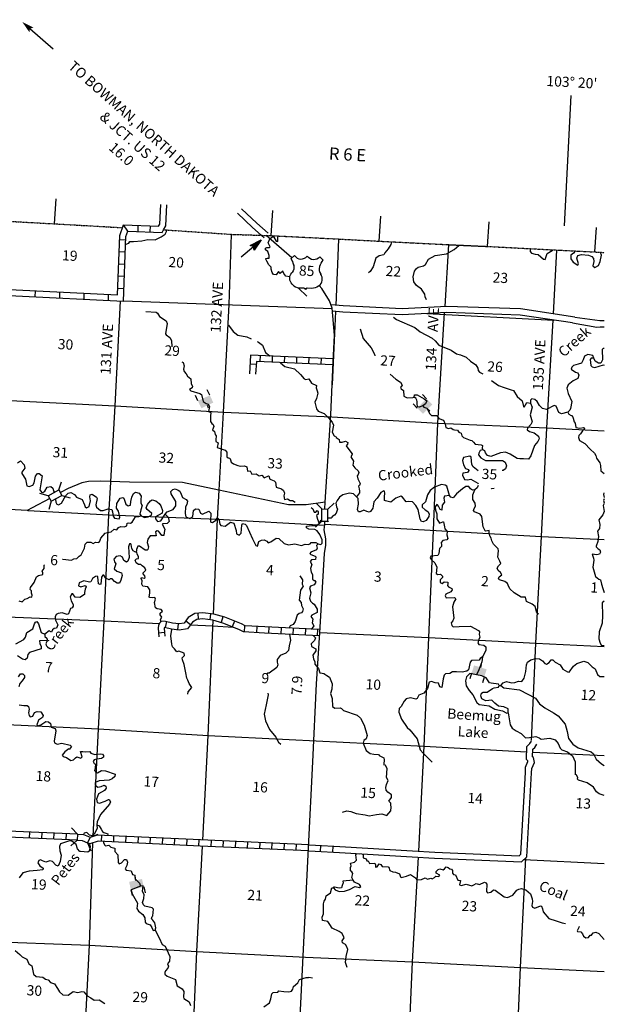
# Model space of a CAD drawing. Extents: x 207324 to 882112, y 16363004 to 16934720.
# Drawn here: x 853496 to 882112, y 16875642 to 16923873 of the extents above; entities that cross this region are included whole.
import ezdxf
from ezdxf.enums import TextEntityAlignment as Align

# ---------------------------------------------------------------- set-up
doc = ezdxf.new("R2010")
doc.units = 0
doc.header["$MEASUREMENT"] = 0
doc.linetypes.add('DGN_STYLE_4', pattern=[0.0022, 0, -0.0011, 0, -0.0011])
for name, color, linetype in [('L10', 7, 'CONTINUOUS'), ('L13', 7, 'CONTINUOUS'), ('L14', 7, 'CONTINUOUS'), ('L18', 7, 'CONTINUOUS'), ('L2', 7, 'CONTINUOUS'), ('L28', 7, 'CONTINUOUS'), ('L3', 7, 'CONTINUOUS'), ('L30', 7, 'CONTINUOUS'), ('L4', 7, 'CONTINUOUS'), ('L45', 7, 'CONTINUOUS'), ('L50', 7, 'CONTINUOUS'), ('L6', 7, 'CONTINUOUS'), ('L8', 7, 'CONTINUOUS'), ('L9', 7, 'CONTINUOUS')]:
    doc.layers.add(name, color=color, linetype=linetype)
doc.styles.add('STYLE-FONT002', font='font002.shx')
doc.styles.add('STYLE-FONT023', font='font023.shx')

# ---------------------------------------------------------------- blocks, each defined once
blk = doc.blocks.new('US')
at = {"layer": 'L3', "color": 7, "linetype": 'CONTINUOUS'}
for p, q in [((-773, 655), (-606, 811)), ((793, 655), (636, 811)), ((647, 331), (647, 352)), ((-700, -45), (-690, -34)), ((-639, -610), (-654, -597)), ((-303, -755), (-63, -755)), ((323, -755), (83, -755)), ((636, -629), (657, -608))]:
    blk.add_line(p, q, dxfattribs=at)
for centre, radius, start, end in [((-1370, 181), 760, 12.2887, 38.4087), ((-302, 1030), 378, 215.6849, 325.807), ((1091, 222), 459, 166.7483, 215.1841), ((394, -297), 411, 310.3388, 38.2926), ((-301, -284), 470, 224.0228, 269.9999), ((88, -832), 78.3, 90, 169.6303)]:
    blk.add_arc(centre, radius, start, end, dxfattribs=at)
at = {"layer": 'L3', "color": 7, "linetype": 'CONTINUOUS', "extrusion": (0, 0, -1)}
for centre, radius, start, end in [((-323, 1030), 378, 215.3444, 325.8065), ((-1392, 181), 760, 13.0652, 38.4089), ((1070, 222), 459, 165.0889, 213.9155), ((373, -297), 411, 313.1076, 38.4362), ((66, -832), 78.3, 90, 169.6303), ((-322, -284), 470, 228.0112, 270)]:
    blk.add_arc(centre, radius, start, end, dxfattribs=at)
at = {"layer": 'L3', "color": 7, "linetype": 'CONTINUOUS'}
for p in [(-627, 342), (720, -45)]:
    blk.add_point(p, dxfattribs=at)
blk = doc.blocks.new('MA')
at = {"layer": 'L28', "linetype": 'CONTINUOUS'}
blk.add_hatch(color=3, dxfattribs=at).paths.add_polyline_path([(-99, -157), (0, 0), (-99, 149), (489, 0)])
at = {"layer": 'L28', "color": 1, "linetype": 'CONTINUOUS'}
blk.add_line((-801, 0), (0, 0), dxfattribs=at)
at = {"layer": 'L28', "color": 1, "linetype": 'CONTINUOUS', "flags": 128}
blk.add_lwpolyline([(0, 0), (-99, 149), (489, 0), (-99, -157), (0, 0)], close=True, dxfattribs=at)
blk = doc.blocks.new('CMBR_3')
at = {"layer": 'L18', "color": 7, "linetype": 'CONTINUOUS'}
for p, q in [((0, 298), (-298, 597)), ((597, 298), (895, 597)), ((0, 298), (0, 0)), ((0, 298), (597, 298)), ((597, 298), (597, 0)), ((0, 0), (-298, -298)), ((0, 0), (597, 0)), ((597, 0), (895, -298))]:
    blk.add_line(p, q, dxfattribs=at)
blk = doc.blocks.new('AHEAD')
at = {"layer": 'L50', "color": 7, "linetype": 'CONTINUOUS', "extrusion": (0, 0, -1)}
blk.add_solid([(99, 149), (-489, 0), (0, 0), (99, -157)], dxfattribs=at)
blk = doc.blocks.new('DAM90')
at = {"layer": 'L6', "color": 7, "linetype": 'CONTINUOUS'}
for p, q in [((-398, 323), (-688, 323)), ((149, 0), (0, 0)), ((-398, -323), (-688, -323))]:
    blk.add_line(p, q, dxfattribs=at)
blk.add_solid([(0, -323), (0, 323), (-398, -323), (-398, 323)], dxfattribs=at)
blk = doc.blocks.new('DAM90_1')
at = {"layer": 'L6', "color": 7, "linetype": 'CONTINUOUS'}
for p, q in [((-398, 323), (-688, 323)), ((149, 0), (0, 0)), ((-398, -323), (-688, -323))]:
    blk.add_line(p, q, dxfattribs=at)
blk.add_solid([(0, -323), (0, 323), (-398, -323), (-398, 323)], dxfattribs=at)
blk = doc.blocks.new('DAM90_2')
at = {"layer": 'L6', "color": 7, "linetype": 'CONTINUOUS'}
for p, q in [((-398, 323), (-688, 323)), ((149, 0), (0, 0)), ((-398, -323), (-688, -323))]:
    blk.add_line(p, q, dxfattribs=at)
at = {"layer": 'L6', "color": 7, "linetype": 'CONTINUOUS', "extrusion": (0, 0, -1)}
blk.add_solid([(0, -323), (0, 323), (398, -323), (398, 323)], dxfattribs=at)

msp = doc.modelspace()

# ---------------------------------------------------------------- linework, layer by layer
at = {"layer": 'L10', "color": 30, "linetype": 'CONTINUOUS', "flags": 128}
for points in [[(880665, 16909305), (878018, 16909702), (874407, 16909827), (872212, 16909713), (869330, 16909850), (868735, 16909900)], [(880561, 16909017), (877991, 16909403), (874410, 16909527), (872213, 16909412), (869310, 16909550), (868810, 16909592)], [(880561, 16909017), (881745, 16908812), (881915, 16908833), (882112, 16908835)], [(880665, 16909305), (881895, 16909133), (882112, 16909135)], [(869147, 16883074), (872705, 16882868), (873806, 16882796), (878058, 16882614), (878323, 16882865), (878549, 16886976), (878558, 16887190), (878689, 16887493), (878644, 16887736), (878603, 16887769), (878616, 16888139), (878709, 16888223), (878804, 16888391)], [(869167, 16883373), (872724, 16883168), (873822, 16883095), (877944, 16882919), (878030, 16883001), (878249, 16886991), (878261, 16887258), (878377, 16887528), (878369, 16887571), (878298, 16887628), (878320, 16888276), (878472, 16888413), (878543, 16888538)]]:
    msp.add_lwpolyline(points, dxfattribs=at)
at = {"layer": 'L13', "color": 7, "linetype": 'CONTINUOUS'}
for p, q in [((863747, 16909915), (863863, 16913359)), ((868983, 16909879), (869123, 16913130)), ((874316, 16909822), (874498, 16912853)), ((879624, 16909461), (879781, 16912590)), ((858577, 16910106), (868798, 16909727)), ((868815, 16905988), (868970, 16909579)), ((873421, 16909475), (879645, 16909155))]:
    msp.add_line(p, q, dxfattribs=at)
at = {"layer": 'L13', "color": 7, "linetype": 'CONTINUOUS', "flags": 128}
for points in [[(857953, 16901251), (858168, 16904956), (858433, 16910086)], [(863256, 16900819), (863467, 16904649), (863747, 16909915)], [(873034, 16883147), (873299, 16888279), (873524, 16893606), (873745, 16898857), (873967, 16904117), (874298, 16909521)], [(878556, 16888562), (878766, 16893335), (879036, 16898551), (879294, 16903876), (879609, 16909160)], [(847910, 16905517), (853026, 16905221), (858168, 16904956), (863467, 16904649), (868777, 16904418), (873967, 16904117), (879294, 16903876), (882112, 16903726)], [(857094, 16883867), (857350, 16889134), (857632, 16894424), (857859, 16899625), (857952, 16901225)], [(862983, 16894759), (863178, 16899401), (863256, 16900819)], [(853889, 16899836), (857859, 16899625), (863178, 16899401), (868422, 16899115)], [(868428, 16899165), (879036, 16898551), (882112, 16898407)], [(847354, 16894945), (852471, 16894640), (857632, 16894424), (860334, 16894298)], [(862458, 16883689), (862723, 16888807), (862970, 16894454)], [(861850, 16894227), (862958, 16894175), (863945, 16894113)], [(868182, 16893847), (873524, 16893606), (878766, 16893335), (882112, 16893163)], [(847038, 16889607), (852165, 16889384), (857350, 16889134), (862723, 16888807), (868007, 16888543), (873299, 16888279), (878311, 16888012)], [(878611, 16887997), (882112, 16887822)], [(856339, 16868112), (856650, 16873339), (856911, 16878547), (857081, 16883547)], [(861672, 16867848), (861931, 16873009), (862159, 16878226), (862442, 16883390)], [(870579, 16835538), (870812, 16840839), (871083, 16846088), (871389, 16851361), (871721, 16856640), (871927, 16861909), (872216, 16867174), (872500, 16872514), (872727, 16877715), (873017, 16882848)], [(875805, 16835285), (876098, 16840626), (876392, 16845815), (876649, 16851106), (876956, 16856404), (877211, 16861654), (877516, 16866909), (877774, 16872209), (878003, 16877452), (878272, 16882817)], [(878181, 16882731), (882112, 16882534)], [(846505, 16879056), (851631, 16878727), (856911, 16878547), (862159, 16878226), (867492, 16877951), (872727, 16877715), (878003, 16877452), (882112, 16877247)]]:
    msp.add_lwpolyline(points, dxfattribs=at)
at = {"layer": 'L18', "color": 7, "linetype": 'CONTINUOUS'}
for p, q in [((868287, 16899908), (868023, 16900180)), ((868585, 16899904), (868888, 16900198)), ((868279, 16899311), (868287, 16899908)), ((868287, 16899908), (868585, 16899904)), ((868577, 16899307), (868585, 16899904)), ((868279, 16899311), (867976, 16899017)), ((868279, 16899311), (868577, 16899307)), ((868577, 16899307), (868600, 16899283)), ((856320, 16883981), (856035, 16884292)), ((856320, 16883981), (856307, 16883683)), ((856320, 16883981), (856618, 16883968)), ((856618, 16883968), (856945, 16883822)), ((856945, 16883822), (856823, 16883549)), ((856945, 16883822), (857339, 16883972)), ((856307, 16883683), (855996, 16883398)), ((856307, 16883683), (856548, 16883673)), ((856548, 16883673), (856823, 16883549)), ((856823, 16883549), (856974, 16883155))]:
    msp.add_line(p, q, dxfattribs=at)
at = {"layer": 'L2', "color": 7, "linetype": 'DGN_STYLE_4', "flags": 128}
for points in [[(797070, 16916994), (797142, 16916990), (800802, 16916774), (802441, 16916709), (806142, 16916482), (807680, 16916397), (811407, 16916169), (812961, 16916083), (816666, 16915924), (818219, 16915821), (821887, 16915588), (823509, 16915507), (826969, 16915317), (828825, 16915225), (832386, 16915047), (834084, 16914979), (837654, 16914809), (839375, 16914715), (842927, 16914513), (844683, 16914425), (848192, 16914225), (849950, 16914171), (853451, 16913971), (855198, 16913875), (858524, 16913685)], [(860540, 16913583), (863863, 16913359), (865804, 16913296), (869123, 16913130), (871087, 16913024), (874498, 16912853), (876396, 16912767), (879781, 16912590), (881645, 16912497), (882112, 16912471)]]:
    msp.add_lwpolyline(points, dxfattribs=at)
at = {"layer": 'L3', "color": 2, "linetype": 'CONTINUOUS'}
msp.add_line((866812, 16912205), (865558, 16913304), dxfattribs=at)
at = {"layer": 'L3', "color": 140, "linetype": 'CONTINUOUS'}
for p, q in [((876968, 16891257), (877043, 16891262)), ((867833, 16876920), (867651, 16876963))]:
    msp.add_line(p, q, dxfattribs=at)
at = {"layer": 'L3', "color": 140, "linetype": 'CONTINUOUS', "flags": 128}
for points in [[(858660, 16912856), (858840, 16912930), (858894, 16913002), (859061, 16913010), (859481, 16913038), (859768, 16913107), (860127, 16913096), (860427, 16913240), (860618, 16913372), (860675, 16913494), (860682, 16913563)], [(866705, 16911281), (866703, 16911282), (866529, 16911307), (866427, 16911438), (866374, 16911549), (866252, 16911447), (866164, 16911535), (866048, 16911383), (865923, 16911389), (865853, 16911485), (865803, 16911655), (865808, 16911746), (865689, 16911870), (865598, 16912050), (865552, 16912136), (865546, 16912178), (865614, 16912199), (865706, 16912195), (865712, 16912320), (865639, 16912516), (865534, 16912596), (865531, 16912689), (865591, 16912711), (865724, 16912712), (865760, 16912744), (865661, 16912941), (865738, 16913137), (865852, 16913232), (865935, 16913219), (866042, 16913021), (866124, 16913009), (866130, 16913250)], [(871700, 16912988), (871669, 16912857), (871534, 16912654), (871372, 16912445), (871326, 16912356), (871089, 16912301), (870933, 16912192), (870803, 16911772), (870658, 16911537), (870571, 16911475)], [(873413, 16910152), (873336, 16910290), (873334, 16910423), (873171, 16910666), (872922, 16910854), (872797, 16911027), (872759, 16911280), (872824, 16911561), (872914, 16911690), (873000, 16911744), (873263, 16911815), (873358, 16911885), (873513, 16912136), (873832, 16912329), (874388, 16912401), (874766, 16912616), (874985, 16912805), (875006, 16912818)], [(878477, 16912645), (878489, 16912519), (878552, 16912441), (878725, 16912390), (878874, 16912366), (879138, 16912135), (879222, 16912131), (879311, 16912419), (879562, 16912573), (879596, 16912589)], [(880692, 16912532), (880608, 16912437), (880477, 16912335), (880468, 16912151), (880586, 16912003), (880820, 16911841), (880848, 16911906), (880771, 16912194), (880819, 16912317), (880989, 16912376), (881346, 16912332), (881510, 16912266), (881589, 16912170), (881599, 16912035), (881546, 16911821), (881642, 16911741), (881831, 16911840), (881917, 16912036), (881974, 16912342), (881933, 16912466)], [(867556, 16910326), (867136, 16910726)], [(859667, 16909576), (860184, 16909549), (860248, 16909496), (860341, 16909341), (860663, 16909115), (860707, 16908987), (860630, 16908489), (860661, 16908429), (860838, 16908311), (860922, 16908157), (860948, 16907853)], [(863720, 16908905), (863946, 16908592), (864171, 16908421), (864609, 16908332), (864829, 16908238)], [(871798, 16909298), (871935, 16909191), (872834, 16908802), (873107, 16908579), (873685, 16908274), (873838, 16908150), (874010, 16907923), (874616, 16907684), (874875, 16907503), (875081, 16907451), (875343, 16907346), (875567, 16907142), (875826, 16906971), (875918, 16906807), (875937, 16906689), (876007, 16906602), (876167, 16906529)], [(870156, 16908729), (870316, 16908253), (870694, 16907807), (870870, 16907489), (870886, 16907406)], [(865124, 16908112), (865190, 16908084), (865382, 16907923), (865531, 16907573), (865732, 16907412), (865749, 16907393)], [(881601, 16907296), (881549, 16907424), (881301, 16907478), (881137, 16907387), (881070, 16907214), (881003, 16907042), (880833, 16906992), (880604, 16906929), (880517, 16906850), (880487, 16906751), (880705, 16906614), (880812, 16906567), (880865, 16906464), (880815, 16906300), (880592, 16906185), (880339, 16905989), (880272, 16905817), (880343, 16905563), (880515, 16905170), (880464, 16904830), (880426, 16904740), (880330, 16904644)], [(882112, 16907763), (882059, 16907766), (882006, 16907710), (882023, 16907216), (881948, 16907053), (881822, 16907043), (881660, 16907143), (881601, 16907296)], [(861440, 16907120), (861501, 16907073), (861551, 16906920), (861509, 16906747), (861545, 16906636), (861648, 16906530), (861709, 16906419), (861869, 16906285), (861890, 16906033), (861951, 16905921), (861946, 16905838), (861800, 16905753), (861872, 16905700), (862308, 16905568), (862397, 16905513), (862472, 16905175), (862625, 16905075), (862716, 16905045), (862785, 16904933), (862746, 16904676), (862853, 16904637), (862843, 16904445), (862838, 16904186), (862900, 16904091), (862973, 16904045), (863001, 16903952), (862934, 16903780), (863038, 16903699), (863064, 16903556), (863119, 16903486), (863092, 16903295), (863096, 16903211), (863218, 16903138), (863164, 16902915), (863559, 16902794), (863629, 16902690), (863634, 16902464), (863698, 16902411), (863781, 16902398), (863810, 16902321), (863854, 16902202), (863959, 16902121), (864172, 16902043), (864287, 16902004), (864497, 16902018), (864619, 16901962), (864642, 16901760), (864777, 16901778), (864860, 16901615), (865069, 16901620), (865224, 16901537), (865342, 16901564), (865469, 16901432), (865674, 16901522), (865715, 16901503), (865717, 16901378), (865782, 16901349), (865955, 16901290), (866010, 16901220), (866047, 16900976), (866319, 16900895), (866406, 16900807), (866450, 16900687), (866426, 16900555), (866450, 16900370), (866602, 16900395), (866732, 16900321), (866857, 16900323), (866977, 16900243)], [(866265, 16907070), (866481, 16906880), (866951, 16906763), (867238, 16906489), (867420, 16906287), (867510, 16906249), (867653, 16906275), (867776, 16906076), (868029, 16905954), (868015, 16905846), (868057, 16905694), (868085, 16905584), (868021, 16905320), (867936, 16905132), (868020, 16904810), (868098, 16904705), (868400, 16904581), (868615, 16904369), (868796, 16904159), (868855, 16904005), (868796, 16903666), (868886, 16903485), (869001, 16903429)], [(881601, 16907296), (881475, 16907294), (881414, 16907230), (881449, 16906936), (881521, 16906866), (881653, 16906834), (882077, 16906963), (882112, 16906955)], [(871635, 16906510), (871912, 16906266), (872130, 16906121), (872214, 16905975), (872134, 16905862), (872171, 16905785), (872276, 16905713), (872295, 16905428), (872467, 16905352), (872743, 16905363), (872811, 16905385)], [(876593, 16906197), (876928, 16905962), (877215, 16905864), (877552, 16905746), (877675, 16905707), (877853, 16905413), (878093, 16905209), (878162, 16904921), (878194, 16904895), (878258, 16905000), (878314, 16905122), (878497, 16905096)], [(872811, 16905385), (872826, 16905501), (872959, 16905494), (873292, 16905302), (873429, 16905203), (873363, 16905064), (873225, 16904963)], [(872960, 16905177), (872929, 16905228), (872893, 16905339), (872811, 16905385)], [(873225, 16904963), (873045, 16904888), (872963, 16904909), (872955, 16905077), (872960, 16905177)], [(878497, 16905096), (878587, 16904900), (878485, 16904520), (878584, 16904181), (878519, 16904051), (878351, 16903867), (878339, 16903784), (878443, 16903703), (878682, 16903633), (878891, 16903472), (878926, 16903345), (878853, 16903206), (878701, 16903013), (878516, 16902513), (878399, 16902343), (878158, 16902364), (877982, 16902364), (877841, 16902380), (877501, 16902598), (877280, 16902692), (877036, 16902663), (876559, 16902478), (876394, 16902520), (876292, 16902659), (876264, 16902761), (876166, 16902808)], [(880330, 16904644), (880016, 16904560), (879894, 16904624), (879760, 16904941), (879653, 16904979), (879275, 16904781), (879094, 16904832), (878934, 16904974), (878819, 16905172), (878714, 16905261), (878557, 16905294), (878504, 16905230), (878497, 16905096)], [(873225, 16904963), (873271, 16904885), (873419, 16904836), (873564, 16904561), (873652, 16904481), (873910, 16904477), (874020, 16904337), (874234, 16904260), (874315, 16904055), (874349, 16903894), (874480, 16903846), (874599, 16903882), (874712, 16903801), (874786, 16903780), (874919, 16903765), (874997, 16903661), (875104, 16903614), (875139, 16903486), (875227, 16903415), (875546, 16903274), (875629, 16903261), (875709, 16903182), (875787, 16903077), (876078, 16903054), (876151, 16903009), (876136, 16902884), (876166, 16902808)], [(880330, 16904644), (880375, 16904542), (880497, 16904477), (880539, 16904483), (880591, 16904355), (880632, 16904169), (880687, 16904116), (880726, 16903897), (880909, 16903871), (881086, 16903895), (881127, 16903877), (881141, 16903834), (881044, 16903739), (880945, 16903585), (880865, 16903497), (880844, 16903406), (880895, 16903261), (881163, 16903114), (881425, 16902842), (881633, 16902647), (881693, 16902519), (881729, 16902400), (881901, 16902174), (881927, 16902031), (881939, 16901771), (882112, 16901638)], [(868984, 16903414), (869129, 16903306), (869156, 16903180), (869281, 16903173), (869451, 16903232), (869556, 16903168), (869535, 16903085), (869472, 16902997), (869614, 16902822), (869771, 16902614), (869777, 16902572), (869712, 16902458), (869835, 16902243), (869801, 16902052), (869902, 16901913), (870062, 16901771), (870091, 16901686), (870070, 16901595), (870016, 16901523), (870051, 16901387), (870156, 16901156), (870126, 16901058), (870083, 16901026), (870118, 16900891), (870129, 16900782), (870124, 16900690), (869981, 16900505)], [(876166, 16902808), (876039, 16902772), (875965, 16902642), (875953, 16902559), (876062, 16902403), (876289, 16902275), (876774, 16902275), (877134, 16902274), (877255, 16902201), (877321, 16902022), (877280, 16901865), (877167, 16901787), (877107, 16901792)], [(853396, 16902172), (853543, 16902265), (853708, 16902072), (853741, 16901903), (853605, 16901702), (853594, 16901644), (853779, 16901358), (853847, 16901045), (853962, 16901006), (854141, 16901072), (854205, 16901185), (854264, 16901508), (854363, 16901645), (854446, 16901641), (854591, 16901525), (854551, 16901242), (854480, 16900845), (854557, 16900724), (854632, 16900720), (854719, 16900782), (854846, 16900968), (855015, 16901009), (855119, 16900929), (855188, 16900702)], [(875943, 16901769), (875689, 16901962), (875636, 16902082), (875596, 16902444), (875531, 16902489), (875227, 16902420), (875178, 16902273), (875226, 16902069), (875325, 16901889), (875465, 16901832), (875487, 16901789), (875424, 16901700), (875189, 16901662), (875175, 16901554), (875273, 16901357), (875423, 16901332), (875584, 16901374), (875924, 16901173), (875943, 16901140)], [(855247, 16900394), (855267, 16900244), (855312, 16900141), (855394, 16900112), (855540, 16900188), (855753, 16900569), (855876, 16900688), (855994, 16900716), (856182, 16900622), (856284, 16900492), (856561, 16900368), (856664, 16900104), (856701, 16900010), (856758, 16899965), (856903, 16900033), (856959, 16900306), (856936, 16900508), (856941, 16900591), (857051, 16900627), (857261, 16900491), (857291, 16900414), (857225, 16900108), (857261, 16899997), (857453, 16899837), (857578, 16899830), (857825, 16899909), (858007, 16899883), (858043, 16899773), (858065, 16899546), (858135, 16899450), (858360, 16899430), (858397, 16899512), (858329, 16899799), (858236, 16899946), (858248, 16900171), (858412, 16900439), (858547, 16900465), (858596, 16900429), (858698, 16900140), (858802, 16900059), (858921, 16900094), (858939, 16900277), (858984, 16900492), (859068, 16900664), (859163, 16900725), (859336, 16900675), (859437, 16900536), (859428, 16900369), (859419, 16900194), (859489, 16900082), (859427, 16899859), (859374, 16899653), (859437, 16899566)], [(860619, 16899646), (860718, 16899767), (861008, 16899885), (861142, 16900054), (861137, 16900280), (860914, 16900651), (860895, 16900769), (860984, 16900864), (861111, 16900891), (861258, 16900825), (861331, 16900779), (861398, 16900634), (861473, 16900471), (861644, 16900378), (861714, 16900283), (861681, 16900126), (861608, 16900004), (861591, 16899687), (861632, 16899518), (861820, 16899433), (861968, 16899542), (862008, 16899833), (862096, 16899920), (862262, 16899895), (862352, 16899698), (862450, 16899651), (862750, 16899794), (862854, 16899705), (862842, 16899313), (862856, 16899253), (862930, 16899241), (863095, 16899350), (863167, 16899455), (863209, 16899461), (863262, 16899349), (863294, 16899164), (863341, 16899094), (863556, 16899066), (863817, 16899262), (863982, 16899203), (864097, 16898854), (864113, 16898686), (864244, 16898621), (864332, 16898717), (864362, 16899116), (864407, 16899189), (864531, 16899158), (864603, 16899104), (864886, 16898445), (865053, 16898110), (865144, 16898089), (865205, 16898311), (865326, 16898372), (865460, 16898390), (865599, 16898333), (865654, 16898255), (865781, 16898290), (866058, 16898468), (866183, 16898461), (866446, 16898222), (866651, 16898144), (866972, 16898202), (867293, 16898110), (867472, 16898176), (867622, 16898168), (867708, 16898206), (867761, 16898261), (867986, 16898258), (868100, 16898202)], [(869981, 16900505), (869830, 16900646), (869639, 16900673), (869317, 16900597), (869144, 16900481), (869028, 16900328), (868971, 16900197), (869003, 16900003), (869047, 16899892), (868979, 16899695), (868907, 16899598), (868777, 16899513)], [(874531, 16900567), (874404, 16901016), (874315, 16901079), (874141, 16901105), (873808, 16900971), (873591, 16900815), (873454, 16900596), (873362, 16900250), (873196, 16900116), (873199, 16899999), (873342, 16899866), (873480, 16899776), (873541, 16899664), (873526, 16899540), (873391, 16899346), (873253, 16899269), (873171, 16899298), (873093, 16899403), (873000, 16899884), (872885, 16900082), (872726, 16900249), (872511, 16900276), (872409, 16900257), (872229, 16900491), (872156, 16900537), (871909, 16900441), (871665, 16900244), (871400, 16900299), (871360, 16900326), (871352, 16900502), (871377, 16900677), (871357, 16900770), (871316, 16900788), (871179, 16900712), (870989, 16900437), (870838, 16900253), (870793, 16900038), (870780, 16899946), (870671, 16899776), (870595, 16899755), (870488, 16899777), (870340, 16899843), (870161, 16899769), (870086, 16899764), (870033, 16899876), (870088, 16900149), (870069, 16900417), (869981, 16900505)], [(875774, 16900838), (875664, 16900819), (875559, 16900891), (875473, 16901012), (875339, 16901011), (875174, 16900885), (874878, 16900650), (874710, 16900457), (874594, 16900480), (874531, 16900567)], [(878891, 16894746), (878811, 16894817), (878727, 16895122), (878583, 16895246), (878305, 16895377), (878257, 16895580), (878140, 16895586), (878048, 16895591), (877708, 16895800), (877483, 16895987), (877401, 16896175), (877380, 16896260), (877243, 16896359), (876988, 16896430), (876941, 16896491), (876961, 16896574), (877100, 16896675), (877031, 16896796), (876919, 16896893), (876875, 16897013), (876939, 16897118), (877045, 16897238), (877001, 16897357), (876902, 16897546), (876935, 16897862), (876922, 16897946), (876692, 16898184), (876608, 16898347), (876574, 16898482), (876504, 16898586), (876477, 16898713), (876483, 16898846), (876315, 16898813), (876274, 16898832), (876183, 16899029), (876125, 16899533), (876040, 16899654), (875752, 16899761), (875715, 16899838), (875744, 16899929), (875800, 16900043), (875791, 16900185), (875683, 16900366), (875669, 16900593), (875774, 16900838)], [(875943, 16901058), (875896, 16900949), (875774, 16900838)], [(876727, 16900913), (876596, 16900897), (876581, 16900913)], [(882082, 16900689), (882065, 16900619), (882112, 16900466)], [(859437, 16899566), (859608, 16899482), (859785, 16899514), (859948, 16899598), (859961, 16899681), (859833, 16899796), (859729, 16899885), (859691, 16899962), (859750, 16900118), (859902, 16900311), (859979, 16900357), (860161, 16900306), (860329, 16900171), (860407, 16900067), (860479, 16899837), (860464, 16899705), (860136, 16899513), (860148, 16899428), (860241, 16899290), (860402, 16899332), (860619, 16899646)], [(874531, 16900567), (874287, 16900537), (874257, 16900439), (874289, 16900245), (874173, 16900100), (874152, 16899851), (874070, 16899880), (874003, 16900042), (873948, 16900112), (873907, 16900122), (873835, 16900017), (873842, 16899841), (873917, 16899670), (873922, 16899428), (874053, 16899212), (874206, 16899271), (874248, 16899277), (874295, 16899033), (874306, 16898932), (874417, 16898801), (874408, 16898634), (874458, 16898464), (874404, 16898392), (874211, 16898368), (874130, 16898264), (874141, 16898154), (874145, 16898062), (874049, 16897975), (874011, 16897718), (873964, 16897628), (873628, 16897595), (873590, 16897505), (873661, 16897410), (873821, 16897268), (873910, 16897063), (873886, 16896746), (873959, 16896701), (874093, 16896711), (874189, 16896622), (874185, 16896547), (874079, 16896427), (874081, 16896302), (874138, 16896274), (874179, 16896255), (874275, 16896342), (874450, 16896325), (874453, 16896233), (874441, 16896150), (874488, 16896089), (874643, 16896014), (874673, 16895946), (874601, 16895849), (874353, 16895728), (874323, 16895646), (874369, 16895552), (874787, 16895564), (874851, 16895502), (874751, 16895348), (874681, 16895118), (874744, 16894555), (874696, 16894423), (874624, 16894327), (874651, 16894192), (874715, 16894138), (875008, 16894149), (875569, 16894170), (875960, 16893958), (875997, 16893881), (875991, 16893756), (876018, 16893629), (875978, 16893506), (875929, 16893350), (875967, 16893272), (876215, 16893235), (876320, 16893146), (876311, 16892971), (876153, 16892661)], [(882112, 16900170), (882062, 16900068), (882106, 16899790), (882039, 16899626), (881851, 16899376), (881898, 16899148), (881880, 16898957), (881781, 16898820), (881835, 16898558), (881797, 16898309), (881719, 16898088), (881717, 16898046), (881813, 16897958), (881894, 16897912), (881921, 16897785), (881883, 16897695), (881747, 16897652), (881515, 16897697), (881580, 16897501), (881600, 16897400), (881550, 16897060), (881677, 16896594), (881846, 16896468), (881919, 16896431), (881976, 16896227), (882040, 16896007), (882112, 16895818)], [(882112, 16900408), (882074, 16900318), (882112, 16900200)], [(867762, 16899979), (867847, 16899912), (867914, 16899750), (867997, 16899745), (868051, 16899826), (868107, 16899773), (868101, 16899648), (868031, 16899585), (868080, 16899407), (868153, 16899202)], [(855598, 16897448), (855606, 16897451), (856030, 16897395), (856150, 16897464), (856293, 16897482), (856400, 16897602), (856512, 16897663), (856663, 16897989), (856706, 16898179), (856803, 16898274), (856979, 16898282), (857092, 16898217), (857205, 16898287), (857371, 16898270), (857425, 16898334), (857474, 16898482), (857678, 16898713), (857797, 16898749), (857975, 16898781), (858124, 16898924), (858247, 16898884), (858337, 16899005), (858448, 16899049), (858615, 16899032), (858743, 16899084), (858758, 16899209), (858842, 16899229), (858925, 16899217), (858994, 16899263), (859167, 16899522), (859334, 16899530), (859437, 16899566)], [(860619, 16899646), (860771, 16899505), (860810, 16899294), (860713, 16899190), (860503, 16899184), (860469, 16899161), (860606, 16898920), (860564, 16898755), (860557, 16898605), (860457, 16898610), (860370, 16898715), (860292, 16898819), (860217, 16898831), (860148, 16898785), (860171, 16898583), (859887, 16898590), (859762, 16898429), (859728, 16898263), (859801, 16898059), (859769, 16897927), (859733, 16897887), (859633, 16897892), (859368, 16898090), (859275, 16898078), (859209, 16897923), (859212, 16897831)], [(868100, 16898202), (868240, 16898161), (868302, 16898225), (868303, 16898400), (868191, 16898657), (868058, 16898831), (867944, 16898895), (867645, 16898920), (867531, 16898976), (867535, 16899059), (867796, 16899095), (868022, 16899100), (868153, 16899202)], [(868153, 16899202), (868253, 16899372), (868282, 16899381)], [(868588, 16899467), (868752, 16899480), (868813, 16899519)], [(859212, 16897831), (859160, 16897792), (859046, 16897848), (858985, 16897968), (858954, 16898162), (858939, 16898204), (858864, 16898200), (858822, 16898052), (858862, 16897523), (858786, 16897351), (858717, 16897305), (858595, 16897378), (858529, 16897549), (858406, 16897605), (858212, 16897574), (858097, 16897446), (858132, 16897319), (858194, 16897224), (858114, 16896969), (858258, 16896852), (858480, 16896782), (858515, 16896655), (858453, 16896424), (858378, 16896269), (858261, 16896267), (858140, 16896349), (858021, 16896480), (857929, 16896477), (857877, 16896429), (857698, 16896522), (857613, 16896660), (857572, 16896671), (857499, 16896566), (857473, 16896225), (857438, 16896202), (857357, 16896239), (857316, 16896576), (857284, 16896611), (857200, 16896598), (857061, 16896497), (856986, 16896334), (856910, 16896321), (856629, 16896386), (856406, 16896289), (856382, 16896148), (856496, 16896092), (856693, 16896165), (856747, 16896096), (856700, 16895981), (856666, 16895807), (856661, 16895724), (856444, 16895576), (856211, 16895580), (856094, 16895754), (856044, 16895756), (855961, 16895602), (856017, 16895398), (856117, 16895226), (856121, 16895142), (856066, 16895061), (855990, 16895032), (855884, 16894770), (855824, 16894731), (855577, 16894819), (855383, 16894779), (855289, 16894742), (855233, 16894628), (855241, 16894452), (855363, 16894237), (855296, 16894073), (855178, 16894054), (855108, 16893991), (855051, 16893869), (854938, 16893933), (854720, 16893777)], [(860406, 16894396), (860383, 16894493), (860456, 16894598), (860370, 16894719), (860374, 16894803), (860480, 16894906), (860417, 16894976), (860218, 16895011), (860146, 16895065), (860092, 16895319), (860143, 16895483), (860114, 16895577), (859979, 16895559), (859863, 16895565), (859830, 16895583), (859858, 16895791), (859874, 16895940), (859773, 16896096), (859632, 16896104), (859524, 16896126), (859471, 16896221), (859488, 16896387), (859444, 16896506), (859454, 16896547), (859587, 16896524), (859630, 16896547), (859617, 16896631), (859539, 16896727), (859542, 16896777), (859674, 16896912), (859621, 16897024), (859484, 16897123), (859429, 16897184), (859304, 16897182), (859200, 16897271), (859156, 16897391), (859218, 16897471), (859311, 16897483), (859315, 16897558), (859239, 16897712), (859212, 16897831)], [(868100, 16898202), (868020, 16898114), (868064, 16897986), (868017, 16897897), (867753, 16897794), (867699, 16897730), (867755, 16897668), (867960, 16897591), (867992, 16897564), (867976, 16897423), (867775, 16897416), (867712, 16897336), (867797, 16897190), (867728, 16896993), (867769, 16896815), (867829, 16896695), (867834, 16896460), (867906, 16896398), (867947, 16896396), (867985, 16896319), (867912, 16896197), (867732, 16896123), (867687, 16896050), (867740, 16895797), (867685, 16895532), (867736, 16895396), (867823, 16895299), (867903, 16895236), (868058, 16894994), (868050, 16894836), (867792, 16894707), (867739, 16894643), (867841, 16894512), (867806, 16894330), (867890, 16894176), (867817, 16894071), (867767, 16894002)], [(853451, 16895399), (853616, 16895365), (853740, 16895484), (853859, 16895519), (854005, 16895595), (854088, 16895591), (854101, 16895682), (854081, 16895784), (854079, 16895901), (854015, 16895954), (854020, 16896054), (854209, 16896304), (854315, 16896582), (854419, 16896652), (854631, 16896699), (854635, 16896783), (854597, 16896860), (854688, 16896997), (854688, 16897148), (854703, 16897166)], [(867208, 16896635), (867339, 16896436), (867328, 16896228), (867364, 16896117), (867246, 16895923), (867170, 16895442), (867281, 16895327), (867291, 16895185), (867374, 16895022), (867342, 16894881), (867296, 16894817), (867169, 16894782), (867081, 16894703), (866982, 16894399), (866882, 16894253), (866728, 16894178), (866673, 16894059)], [(882112, 16895390), (882013, 16895315), (882032, 16894695), (882004, 16894320), (881866, 16893893), (881848, 16893543), (881912, 16893330), (881982, 16893218), (882112, 16893216)], [(853308, 16893300), (853704, 16893513), (853776, 16893626), (853838, 16893849), (854140, 16894033), (854220, 16894272), (854266, 16894353), (854335, 16894399), (854413, 16894287), (854541, 16893862), (854720, 16893777)], [(861730, 16890828), (861745, 16890953), (861914, 16891153), (861799, 16891359), (861733, 16891522), (861671, 16891625), (861635, 16891886), (861539, 16892292), (861459, 16892522), (861455, 16892606), (861570, 16892734), (861551, 16892835), (861280, 16892941), (861187, 16892913), (861077, 16893061), (860973, 16893150), (860938, 16893277), (860893, 16893697), (860951, 16894003)], [(854720, 16893777), (854723, 16893660), (854818, 16893572), (854839, 16893495), (854812, 16893455), (854503, 16893454), (854460, 16893440), (854479, 16893314), (854555, 16893176), (854540, 16893051), (853971, 16892872), (853899, 16892775), (853856, 16892602), (853760, 16892515), (853628, 16892556), (853386, 16892719)], [(866704, 16893750), (866758, 16893474), (866685, 16893194), (866648, 16892970), (866516, 16892843), (866251, 16892731), (866099, 16892531), (866100, 16892405), (866127, 16892278), (866087, 16892147), (865713, 16891865), (865629, 16891861), (865577, 16891778)], [(867877, 16893688), (867976, 16893586), (867919, 16893463), (867769, 16893296), (867778, 16893162), (867998, 16893050), (867993, 16892950), (867840, 16892740), (867872, 16892563), (867949, 16892425), (867951, 16892308), (868115, 16892091), (868180, 16891887), (868411, 16891841)], [(876153, 16892661), (876032, 16892584), (875986, 16892494), (875609, 16892480), (875546, 16892399), (875469, 16892027), (875382, 16891956), (875154, 16891910), (874878, 16891923), (874686, 16891925), (874549, 16891848), (874339, 16891825), (874269, 16891770), (874226, 16891580), (874155, 16891166), (874055, 16891188), (873998, 16891375), (873832, 16891391), (873660, 16891459), (873540, 16891415), (873450, 16891110), (873271, 16890885), (873032, 16890780), (872957, 16890617), (872880, 16890587), (872624, 16890659), (872413, 16890603), (872315, 16890490), (872176, 16890222), (872071, 16890127), (872062, 16889960), (872187, 16889611), (872467, 16889204), (872595, 16889080), (872949, 16888645), (873105, 16888102), (873247, 16887936), (873399, 16887803), (873684, 16887496)], [(876153, 16892661), (876116, 16892421), (875970, 16892027), (875858, 16891782)], [(877043, 16891262), (877167, 16891389), (877320, 16891457), (877453, 16891425), (877568, 16891386), (877736, 16891411), (877906, 16891469), (878081, 16891460), (878189, 16891613), (878265, 16891952), (878298, 16892277), (878355, 16892399), (878519, 16892508), (878765, 16892587), (878940, 16892570), (879085, 16892462), (879196, 16892340), (879286, 16892302), (879407, 16892388), (879514, 16892524), (879598, 16892520), (879708, 16892397), (879953, 16892276), (880084, 16892061), (880303, 16891924), (880386, 16891912), (880601, 16892202), (880775, 16892335), (881115, 16892451), (881304, 16892383), (881511, 16892181), (881673, 16892072), (881784, 16891791), (881888, 16891702), (882112, 16891707)], [(853433, 16891688), (853532, 16891825), (853649, 16891836), (853737, 16891747), (853731, 16891647), (853614, 16891486), (853499, 16891359), (853449, 16891194)], [(868388, 16891843), (868534, 16891744), (868664, 16891670), (868789, 16891338), (868776, 16891071), (868715, 16890865), (868786, 16890628), (868808, 16890225), (868921, 16890153), (869189, 16890164), (869246, 16890136), (869341, 16890031), (870015, 16889805), (870175, 16889663), (870350, 16889311), (870500, 16888811), (870458, 16888645), (870345, 16888559), (870305, 16888436), (870462, 16888077), (870656, 16887933), (870830, 16887899), (871046, 16887880), (871087, 16887861), (871085, 16887828), (871313, 16887708), (871334, 16887623), (871314, 16887398), (871329, 16887364)], [(875858, 16891782), (875535, 16891848), (875360, 16891690), (875324, 16891483), (875354, 16891239), (875501, 16891006), (875683, 16890804), (875872, 16890419), (875985, 16890329), (876474, 16890263), (876751, 16890107), (877122, 16890013), (877334, 16889902), (877402, 16889923)], [(876968, 16891257), (876929, 16891326), (876572, 16891369), (876489, 16891382), (876335, 16891641), (876122, 16891727), (875858, 16891782)], [(877402, 16889923), (877411, 16890115), (877191, 16890218), (876933, 16890240), (876749, 16890399), (876614, 16890540), (876320, 16890513), (876115, 16890599), (876064, 16890752), (876105, 16890883), (876182, 16890930), (876375, 16890937), (876634, 16891107), (876720, 16891145), (876931, 16891184), (876968, 16891257)], [(877043, 16891262), (877196, 16891137), (877968, 16891048), (878742, 16890641), (878937, 16890364), (879202, 16890158), (879633, 16889927), (879859, 16889765), (880190, 16889364), (880297, 16888999), (880355, 16888670), (880567, 16888392), (880833, 16888211), (881475, 16888003), (881587, 16887914), (881708, 16887657), (881980, 16887426), (882112, 16887338)], [(865649, 16890883), (865657, 16890798), (865565, 16890318), (865457, 16889856), (865524, 16889535), (865727, 16889106), (866034, 16888731), (866163, 16888490), (866283, 16888391)], [(853469, 16890315), (853694, 16890287), (853869, 16890286), (853933, 16890233), (853960, 16890106), (853933, 16889915), (853952, 16889789), (854007, 16889727), (854142, 16889754), (854218, 16889933), (854355, 16889985), (854530, 16889976), (854637, 16889794), (854607, 16889696), (854416, 16889555), (854338, 16889334), (854402, 16889280), (854529, 16889324), (854772, 16889495), (854905, 16889480), (855001, 16889399), (855033, 16889214), (855239, 16889145), (855267, 16889043), (855182, 16888529), (855202, 16888444), (855325, 16888388), (855561, 16888426), (855974, 16888337), (856029, 16888267), (855921, 16888131)], [(877402, 16889923), (877497, 16889325), (877597, 16889169), (877800, 16889042), (878036, 16888913), (878259, 16888701), (878452, 16888708), (878763, 16888759), (878919, 16888701), (879024, 16888629), (879453, 16888674), (879700, 16888603), (879849, 16888412), (879955, 16888189), (880026, 16888110), (880313, 16888004), (880554, 16887816), (880682, 16887525), (880692, 16887240), (880680, 16886990), (880683, 16886890)], [(855907, 16888159), (855707, 16888002), (855573, 16887851), (855619, 16887773), (855793, 16887739), (855994, 16887586), (856129, 16887613), (856226, 16887708), (856288, 16887763), (856485, 16887703), (856555, 16887757), (856469, 16888029), (856594, 16888031), (856727, 16888008), (856929, 16888030), (856982, 16887944), (857180, 16887884), (857432, 16887904), (857556, 16887889), (857603, 16887828), (857599, 16887753), (857504, 16887683), (857276, 16887644), (857141, 16887618), (857086, 16887529), (857148, 16887442), (857213, 16887405), (857196, 16887231), (857156, 16887099), (857234, 16886995), (857308, 16886982), (857498, 16887098), (857698, 16887079), (858166, 16886913), (858160, 16886796), (858029, 16886694), (857874, 16886618), (857388, 16886585), (857183, 16886504), (857184, 16886370), (857322, 16886280), (857482, 16886305), (857636, 16886372), (857709, 16886326), (857729, 16886233), (857639, 16886121), (857346, 16885944), (857257, 16885689), (857291, 16885529), (857406, 16885498), (857687, 16885592), (857841, 16885667), (857883, 16885673), (857944, 16885562), (857896, 16885439), (857452, 16884935), (857283, 16884576), (857275, 16884426)], [(869291, 16885062), (869503, 16885119), (869710, 16885091), (869964, 16884986), (870412, 16884930), (870602, 16884879), (870956, 16884944), (871225, 16884973), (871464, 16884894), (871668, 16885126), (871685, 16885292), (871658, 16885419), (871662, 16885502), (871566, 16885599), (871692, 16885776), (871699, 16885901), (871522, 16886036), (871434, 16886124), (871416, 16886258), (871449, 16886416), (871534, 16886612), (871458, 16886758), (871489, 16887199), (871381, 16887372)], [(882112, 16885877), (881865, 16885945), (881728, 16886053), (881581, 16886277), (881274, 16886485), (880854, 16886615), (880798, 16886677), (880811, 16886759), (880735, 16886905)], [(857275, 16884426), (857283, 16884259), (857134, 16883974), (857038, 16883895), (856914, 16883927), (856779, 16884051), (856652, 16884033), (856624, 16883955)], [(857275, 16884426), (857390, 16884387), (857490, 16884223), (857542, 16884103), (857607, 16884058), (857804, 16883989), (857786, 16883900)], [(856912, 16883499), (856951, 16883357), (856890, 16883151), (856837, 16883095), (856480, 16883131), (856438, 16883124), (856328, 16883256), (856256, 16883477), (856055, 16883638), (855939, 16883652), (855488, 16883508), (855439, 16883377), (855453, 16883159), (855534, 16882954), (855476, 16882640), (855380, 16882402), (855257, 16882451), (855100, 16882643), (854976, 16882674), (854780, 16882601), (854617, 16882668), (854510, 16882715), (854434, 16882694), (854386, 16882571), (854479, 16882424), (854648, 16882315), (854636, 16882232), (854349, 16882189), (853955, 16882168), (853650, 16882083), (853470, 16881834)], [(857605, 16883608), (857590, 16883574), (857641, 16883446), (857698, 16883410), (857867, 16883442), (857953, 16883338), (858152, 16883294), (858151, 16883127), (858293, 16882960), (858315, 16882583), (858370, 16882522), (858473, 16882566), (858624, 16882734), (858732, 16882728), (858776, 16882609), (858742, 16882435), (858659, 16882281), (858705, 16882212), (858946, 16882182), (859012, 16882003), (859136, 16881972), (859143, 16881796), (859366, 16881575), (859408, 16881431)], [(869815, 16881718), (869746, 16881846), (869798, 16882053), (869761, 16882138), (869688, 16882175), (869696, 16882342), (869717, 16882433), (869682, 16882552), (869885, 16882608), (869982, 16882704), (869945, 16882965), (869981, 16883016)], [(870140, 16883007), (870140, 16883007)], [(870140, 16883007), (870156, 16883004), (870163, 16883005)], [(870140, 16883007), (870140, 16883007)], [(870140, 16883007), (870140, 16883007)], [(870140, 16883007), (870140, 16883007)], [(870289, 16882998), (870303, 16882947), (870313, 16882812), (870461, 16882763), (870482, 16882670), (870557, 16882666), (870626, 16882546), (870877, 16882550), (870915, 16882481), (870917, 16882355), (871002, 16882384), (871093, 16882522), (871166, 16882493), (871236, 16882389), (871528, 16882383), (871561, 16882356), (871611, 16882195), (871766, 16882128), (871891, 16882114), (872088, 16882037), (872138, 16881884), (872170, 16881857), (872424, 16881911), (872629, 16881993), (872863, 16881830), (872942, 16881734), (873160, 16881757), (873348, 16881839), (873453, 16881775), (873614, 16881817), (873688, 16881788), (873800, 16881850), (873862, 16881913), (874020, 16881897), (874065, 16881962), (873878, 16882063), (873890, 16882146), (873979, 16882242), (874064, 16882279), (874229, 16882237), (874298, 16882284), (874379, 16882380), (874469, 16882351), (874549, 16882271), (874632, 16882267), (874678, 16882190), (874680, 16882064), (874727, 16881995), (874826, 16881981), (874947, 16881716), (875071, 16881702), (875027, 16881495), (875101, 16881466), (875355, 16881528), (875626, 16881439), (875729, 16881493), (875841, 16881562), (876006, 16881504), (876246, 16881625), (876320, 16881596), (876367, 16881535), (876348, 16881160), (876403, 16881107), (876564, 16881141), (876686, 16881243), (876778, 16881239), (877212, 16880899), (877378, 16880882), (877643, 16880994), (877830, 16881227), (877933, 16881280), (878060, 16881307), (878267, 16881255), (878499, 16881059), (878578, 16880805), (878605, 16880686), (878561, 16880480), (878591, 16880395), (878714, 16880355), (878995, 16880466), (879037, 16880455), (879080, 16880320), (879114, 16880176), (879399, 16879852), (879761, 16879733), (880056, 16879626), (880218, 16879603)], [(859408, 16881431), (858947, 16881246), (859004, 16881059), (859256, 16880595), (859234, 16880328), (859310, 16880199), (859528, 16880045), (859619, 16879873), (859634, 16879664), (859681, 16879603), (859878, 16879534), (859971, 16879404), (860030, 16879250), (860131, 16879270)], [(859553, 16880512), (859500, 16880624), (859577, 16880820), (859596, 16881028), (859512, 16881175), (859543, 16881441), (859408, 16881431)], [(868860, 16881348), (868938, 16881244), (869135, 16881175), (869387, 16881188), (869633, 16881259), (869925, 16881419), (870131, 16881367), (870200, 16881414), (870122, 16881510), (869877, 16881622), (869815, 16881718)], [(869283, 16881460), (869245, 16881354), (869127, 16881335), (868904, 16881388), (868861, 16881373), (868860, 16881348)], [(869815, 16881718), (869311, 16881676), (869324, 16881592), (869283, 16881460)], [(869531, 16877444), (869443, 16877691), (869475, 16877990), (869551, 16878329), (869516, 16878465), (869446, 16878577), (869300, 16878659), (869288, 16878744), (869371, 16878898), (869281, 16879103), (869135, 16879203), (868793, 16879371), (868677, 16879552), (868575, 16879691), (868310, 16879746), (868294, 16879906), (868360, 16880070), (868360, 16880563), (868400, 16880694), (868472, 16880791), (868497, 16880957), (868713, 16881096), (868776, 16881352), (868860, 16881348)], [(860131, 16879270), (860163, 16879394), (860109, 16879639), (860015, 16879769), (859952, 16879831), (859974, 16879938), (860009, 16879970), (860043, 16880303), (859980, 16880373), (859624, 16880442), (859553, 16880512)], [(880872, 16879464), (880874, 16879434), (880780, 16879239), (880804, 16879204), (880962, 16879196), (881041, 16879100), (881102, 16878988), (881214, 16878899), (881341, 16878918), (881413, 16879023), (881489, 16879035), (881561, 16879149), (881705, 16879175), (881852, 16879109), (882112, 16878821)], [(860131, 16879270), (860329, 16878900), (860471, 16878575), (860609, 16878493), (860759, 16878167), (860841, 16877979), (860830, 16877762), (860739, 16877625), (860783, 16877505), (860753, 16877407), (860629, 16877279), (860600, 16877206), (860604, 16877122), (860707, 16877025), (861125, 16876852), (861201, 16876547), (861452, 16876392), (861529, 16876263), (861506, 16875996), (861528, 16875928), (861795, 16875756), (861852, 16875577)], [(853275, 16878274), (853499, 16878087), (853619, 16877972), (853838, 16877860), (853943, 16877621), (854089, 16877530), (854168, 16877124), (854304, 16877009), (854636, 16876974), (854764, 16876867), (854888, 16876836), (854998, 16876705), (855204, 16876644), (855351, 16876410), (855443, 16876255), (855611, 16876113), (855869, 16876091), (856112, 16876262), (856335, 16876217), (856539, 16876273), (856638, 16876251), (856804, 16876059), (856983, 16875966), (857135, 16875841), (857387, 16875861), (857662, 16875688)], [(865452, 16875522), (865729, 16875709), (865782, 16875915), (865845, 16876162), (865907, 16876226), (866125, 16876240), (866186, 16876295), (866419, 16876274), (866668, 16876245), (866804, 16876279), (866868, 16876385), (866891, 16876509), (867110, 16876698), (867185, 16876861), (867516, 16876952), (867634, 16876963)]]:
    msp.add_lwpolyline(points, dxfattribs=at)
at = {"layer": 'L3', "color": 2, "linetype": 'CONTINUOUS', "flags": 128}
for points in [[(868436, 16899906), (868441, 16900242), (868731, 16904515), (868834, 16907117), (868907, 16908414), (868796, 16909744), (868656, 16910103), (868278, 16910707), (868150, 16910848)], [(867118, 16873010), (867241, 16875363), (867640, 16883309), (867851, 16887517), (868026, 16891345), (868182, 16893844), (868418, 16897719), (868489, 16898125), (868489, 16898442), (868396, 16898890), (868425, 16899139), (868428, 16899309)]]:
    msp.add_lwpolyline(points, dxfattribs=at)
at = {"layer": 'L45', "color": 2, "linetype": 'CONTINUOUS', "flags": 128}
for points in [[(868441, 16900242), (867523, 16900106), (866653, 16900101), (863239, 16900823), (861470, 16901200), (858871, 16901219), (857444, 16901268), (856859, 16901257), (856538, 16901190), (855862, 16900908), (855488, 16900705)], [(854964, 16900420), (854107, 16899955), (853859, 16899838), (847324, 16900194)]]:
    msp.add_lwpolyline(points, dxfattribs=at)
at = {"layer": 'L50', "color": 7, "linetype": 'CONTINUOUS'}
for p, q in [((855133, 16922437), (853996, 16923433)), ((880165, 16913770), (880491, 16920162)), ((855198, 16913875), (855280, 16915095)), ((865804, 16913296), (865887, 16914530)), ((871087, 16913024), (871170, 16914249)), ((876396, 16912767), (876477, 16913966)), ((881645, 16912497), (881726, 16913687))]:
    msp.add_line(p, q, dxfattribs=at)
at = {"layer": 'L50', "color": 7, "linetype": 'CONTINUOUS', "flags": 128}
for points in [[(860293, 16913757), (860352, 16913865), (860405, 16914822)], [(860540, 16913583), (860648, 16913780), (860705, 16914806)], [(865459, 16913191), (864894, 16913686), (864151, 16914394)], [(865657, 16913416), (865097, 16913907), (864358, 16914612)]]:
    msp.add_lwpolyline(points, dxfattribs=at)
at = {"layer": 'L8', "color": 1, "linetype": 'CONTINUOUS'}
for p, q in [((858786, 16913521), (858571, 16913830)), ((859284, 16913799), (859271, 16913501)), ((859880, 16913774), (859867, 16913476)), ((858393, 16913108), (858691, 16913097)), ((858370, 16912512), (858668, 16912500)), ((858347, 16911916), (858645, 16911904)), ((858324, 16911320), (858622, 16911308)), ((858301, 16910723), (858599, 16910712)), ((868837, 16907268), (864799, 16907444)), ((865264, 16907423), (865251, 16907125)), ((864773, 16907020), (865071, 16907001)), ((865080, 16907131), (865040, 16906503)), ((868828, 16906968), (865080, 16907131)), ((865861, 16907397), (865847, 16907099)), ((866457, 16907371), (866444, 16907073)), ((867053, 16907345), (867040, 16907047)), ((867649, 16907319), (867636, 16907021)), ((868245, 16907293), (868232, 16906995)), ((860678, 16894387), (860612, 16894096)), ((861623, 16894423), (861864, 16894248)), ((862209, 16894797), (862237, 16894500)), ((862834, 16894776), (862799, 16894480)), ((863436, 16894627), (863351, 16894341)), ((864006, 16894411), (863896, 16894134)), ((861250, 16894285), (861213, 16893989)), ((864507, 16894186), (864489, 16893888)), ((865102, 16894149), (865084, 16893852)), ((865696, 16894116), (865682, 16893818)), ((866292, 16894086), (866277, 16893788)), ((866888, 16894057), (866873, 16893759)), ((867484, 16894028), (867469, 16893730)), ((868080, 16893998), (868065, 16893701)), ((860585, 16893855), (860288, 16893829)), ((853979, 16883784), (853992, 16884082)), ((854575, 16883758), (854588, 16884056)), ((855171, 16883732), (855184, 16884030)), ((855767, 16883706), (855780, 16884004)), ((857502, 16883624), (857516, 16883922)), ((858098, 16883596), (858112, 16883894)), ((858694, 16883568), (858708, 16883865)), ((859289, 16883539), (859304, 16883837)), ((859885, 16883511), (859899, 16883809)), ((860481, 16883483), (860495, 16883781)), ((861077, 16883455), (861091, 16883753)), ((861673, 16883426), (861687, 16883724)), ((862269, 16883398), (862283, 16883696)), ((862865, 16883372), (862879, 16883670)), ((863461, 16883345), (863475, 16883643)), ((864057, 16883319), (864071, 16883617)), ((864653, 16883292), (864667, 16883590)), ((865249, 16883266), (865263, 16883564)), ((865845, 16883239), (865859, 16883537)), ((866441, 16883213), (866455, 16883511)), ((867037, 16883186), (867051, 16883484)), ((868227, 16883128), (868244, 16883426)), ((868823, 16883093), (868840, 16883391))]:
    msp.add_line(p, q, dxfattribs=at)
at = {"layer": 'L8', "color": 1, "linetype": 'CONTINUOUS', "flags": 128}
for points in [[(858288, 16910393), (858400, 16913299), (858571, 16913830), (860293, 16913757)], [(858576, 16910078), (858698, 16913246), (858786, 16913521), (860467, 16913449), (860540, 16913583)], [(864799, 16907444), (864741, 16906522)], [(860441, 16894407), (860351, 16894330), (860290, 16894213), (860272, 16894071), (860283, 16893854), (860301, 16893645)], [(868189, 16893994), (865489, 16894127), (864529, 16894185), (864347, 16894277), (863532, 16894599), (863003, 16894757), (862459, 16894821), (862065, 16894784), (861742, 16894589), (861545, 16894317), (861299, 16894280), (860978, 16894320), (860634, 16894397), (860441, 16894407)], [(868175, 16893694), (865472, 16893827), (864449, 16893889), (864224, 16894003), (863434, 16894316), (862942, 16894462), (862456, 16894519), (862161, 16894492), (861949, 16894364), (861714, 16894039), (861303, 16893977), (860926, 16894024), (860578, 16894102)], [(860578, 16894102), (860573, 16894059), (860582, 16893875), (860600, 16893671)], [(856320, 16883982), (852939, 16884128), (851833, 16884219), (846746, 16884494)], [(856307, 16883682), (852921, 16883828), (851813, 16883920), (846581, 16884202)], [(867648, 16883459), (862343, 16883694), (857296, 16883933), (856951, 16883820), (856946, 16883822)], [(867633, 16883159), (862329, 16883395), (857337, 16883631), (856934, 16883499), (856823, 16883549)], [(867648, 16883459), (867972, 16883442), (869167, 16883373)], [(867633, 16883159), (867956, 16883143), (869147, 16883074)]]:
    msp.add_lwpolyline(points, dxfattribs=at)
at = {"layer": 'L9', "color": 6, "linetype": 'CONTINUOUS'}
for p, q in [((854261, 16910298), (854276, 16910596)), ((855453, 16910237), (855468, 16910535)), ((856644, 16910177), (856659, 16910475)), ((857836, 16910117), (857851, 16910415))]:
    msp.add_line(p, q, dxfattribs=at)
at = {"layer": 'L9', "color": 6, "linetype": 'CONTINUOUS', "flags": 128}
for points in [[(848187, 16910889), (853328, 16910645), (858288, 16910393)], [(848169, 16910590), (853314, 16910345), (858576, 16910078)]]:
    msp.add_lwpolyline(points, dxfattribs=at)

# ---------------------------------------------------------------- block references
at = {"layer": 'L18', "color": 7, "linetype": 'CONTINUOUS', "xscale": 1.000000302677703, "yscale": 1.000000302677703, "zscale": 1.000000302677703, "rotation": 28.5051853923839}
msp.add_blockref('CMBR_3', (855035, 16900289), dxfattribs=at)
at = {"layer": 'L28', "color": 1, "linetype": 'CONTINUOUS', "xscale": 1.000001323467528, "yscale": 1.000001323467528, "zscale": 1.000001323467528, "rotation": 40.495840882302}
msp.add_blockref('MA', (864944, 16912769), dxfattribs=at)
at = {"layer": 'L3', "color": 7, "linetype": 'CONTINUOUS', "xscale": 1.000001105466522, "yscale": 1.000001105466522, "zscale": 1.000001105466522, "rotation": 356.9497852953037}
msp.add_blockref('US', (867516, 16911481), dxfattribs=at)
at = {"layer": 'L50', "color": 7, "linetype": 'CONTINUOUS', "xscale": 1.000001242163036, "yscale": 1.000001242163036, "zscale": 1.000001242163036, "rotation": 138.7806431703286}
msp.add_blockref('AHEAD', (853996, 16923433), dxfattribs=at)
at = {"layer": 'L6', "color": 7, "linetype": 'CONTINUOUS'}
for name, p, xscale, yscale, zscale, rotation in [('DAM90', (862681, 16904978), 1.000000599706605, 1.000000599706605, 1.000000599706605, 295.1943073700626), ('DAM90', (873464, 16904795), 0.9999982543945221, 0.9999982543945221, 0.9999982543945221, 314.9907556719917), ('DAM90_1', (876045, 16892148), 0.9999984153668334, 0.9999984153668334, 0.9999984153668334, 72.83089079678433), ('DAM90_2', (859167, 16881710), 1.000000136544876, 1.000000136544876, 1.000000136544876, 102.5254218425429)]:
    msp.add_blockref(name, p, dxfattribs=dict(at, xscale=xscale, yscale=yscale, zscale=zscale, rotation=rotation))

# ---------------------------------------------------------------- texts
at = {"layer": 'L14', "color": 1, "linetype": 'CONTINUOUS', "style": 'STYLE-FONT002'}
for s, p in [('19', (855938, 16912069)), ('20', (861143, 16911739)), ('22', (871775, 16911300)), ('23', (877014, 16910984)), ('30', (855727, 16907721)), ('29', (860946, 16907412)), ('27', (871509, 16906921)), ('26', (876752, 16906626)), ('31', (855474, 16902425)), ('32', (860660, 16902162)), ('33', (865985, 16901889)), ('35', (876478, 16901364)), ('6', (855168, 16897153)), ('5', (860405, 16896910)), ('4', (865731, 16896666)), ('3', (871013, 16896342)), ('2', (876257, 16896121)), ('1', (881611, 16895810)), ('7', (854911, 16891907)), ('8', (860177, 16891612)), ('9', (865506, 16891370)), ('10', (870792, 16891059)), ('12', (881320, 16890542)), ('18', (854640, 16886569)), ('17', (859923, 16886300)), ('16', (865251, 16886031)), ('15', (870540, 16885753)), ('14', (875782, 16885488)), ('13', (881071, 16885234)), ('19', (854422, 16881264)), ('21', (865006, 16880737)), ('22', (870255, 16880476)), ('23', (875496, 16880203)), ('24', (880807, 16879959)), ('30', (854203, 16876068)), ('29', (859383, 16875745))]:
    msp.add_text(s, height=500, rotation=356.9671, dxfattribs=at).set_placement(p, align=Align.CENTER)
at = {"layer": 'L28', "color": 1, "linetype": 'CONTINUOUS', "style": 'STYLE-FONT002'}
msp.add_text('7.9', height=500, rotation=87.1401, dxfattribs=at).set_placement((867317, 16891253), align=Align.CENTER)
at = {"layer": 'L3', "color": 7, "linetype": 'CONTINUOUS', "style": 'STYLE-FONT002'}
msp.add_text('85', height=500, rotation=356.9492, dxfattribs=at).set_placement((867531, 16911326), align=Align.CENTER)
at = {"layer": 'L30', "color": 7, "linetype": 'CONTINUOUS', "style": 'STYLE-FONT002'}
for s, p in [('132 AVE', (863326, 16908526)), ('134     AVE', (873861, 16906666)), ('131 AVE', (857940, 16906475)), ('135 AVE', (879104, 16905712))]:
    msp.add_text(s, height=500, rotation=87, dxfattribs=at).set_placement(p)
at = {"layer": 'L4', "color": 140, "linetype": 'CONTINUOUS', "style": 'STYLE-FONT023'}
for s, rotation, p in [('Creek', 41.5063, (880814, 16907920)), ('Crooked', 7.1276, (872411, 16901453)), ('Creek', 52.2157, (855604, 16893629)), ('Petes', 52.2157, (855927, 16882119)), ('Coal', 337.6449, (879527, 16880985))]:
    msp.add_text(s, height=500, rotation=rotation, dxfattribs=at).set_placement(p, align=Align.CENTER)
at = {"layer": 'L4', "color": 140, "linetype": 'CONTINUOUS', "insert": (875711, 16889329), "char_height": 500, "attachment_point": 5, "rotation": 356.4653, "style": 'STYLE-FONT023'}
msp.add_mtext('Beemug\\PLake\\P', dxfattribs=at)
at = {"layer": 'L50', "color": 7, "linetype": 'CONTINUOUS', "style": 'STYLE-FONT002'}
for s, height, p in [("103° 20'", 500, (880511, 16920561)), ('R 6 E', 600, (869527, 16916974))]:
    msp.add_text(s, height=height, rotation=356.9526, dxfattribs=at).set_placement(p, align=Align.CENTER)
at = {"layer": 'L50', "color": 7, "linetype": 'CONTINUOUS', "insert": (858982, 16917871), "char_height": 499.99, "attachment_point": 5, "rotation": 318.4694, "style": 'STYLE-FONT002'}
msp.add_mtext('TO BOWMAN, NORTH DAKOTA\\P& JCT. US 12\\P16.0\\P', dxfattribs=at)

doc.saveas('drawing.dxf')
